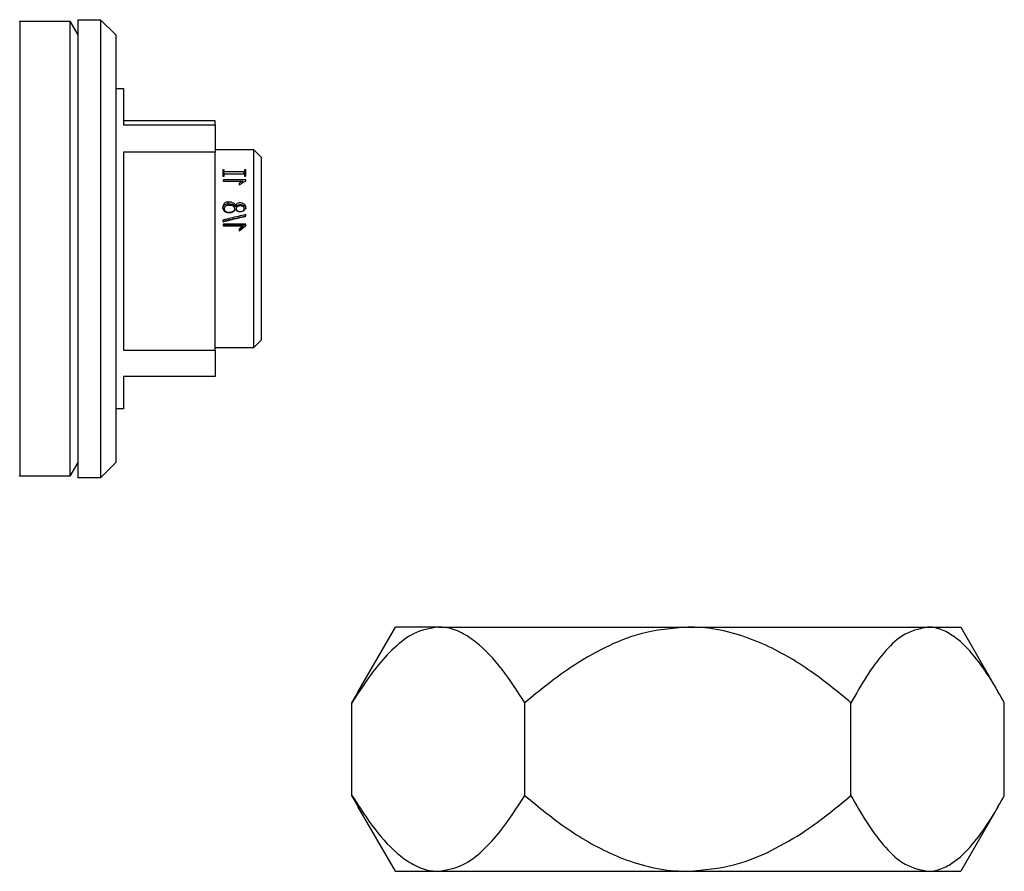
# Model space of a CAD drawing. Units: millimetres. Extents: x -296 to 2674, y -367 to 1733.
# Drawn here: x 820 to 884, y 1105 to 1161 of the extents above; entities that cross this region are included whole.
import ezdxf

# ---------------------------------------------------------------- set-up
doc = ezdxf.new("R2010")
doc.units = ezdxf.units.MM
doc.header["$LTSCALE"] = 6

msp = doc.modelspace()

# ---------------------------------------------------------------- linework, layer by layer
at = {"color": 0, "linetype": 'Continuous', "lineweight": 25}
for p, q in [((819.866, 1160.81), (823.144, 1160.81)), ((819.866, 1160.81), (819.866, 1158.129)), ((823.144, 1160.81), (823.664, 1159.91)), ((823.144, 1160.81), (823.144, 1131.01)), ((823.664, 1160.91), (825.164, 1160.91)), ((823.664, 1160.91), (823.664, 1130.91)), ((825.164, 1160.91), (826.164, 1159.91)), ((825.164, 1160.91), (825.164, 1130.91)), ((826.164, 1159.91), (826.164, 1131.91)), ((819.866, 1158.129), (819.866, 1131.01)), ((826.164, 1156.41), (826.664, 1156.41)), ((826.664, 1156.41), (826.664, 1154.03)), ((832.664, 1154.286), (826.664, 1154.286)), ((832.664, 1154.03), (832.664, 1154.286)), ((826.664, 1154.03), (832.664, 1154.03)), ((832.664, 1154.03), (832.664, 1152.241)), ((832.664, 1152.41), (835.164, 1152.41)), ((835.164, 1152.41), (835.664, 1151.91)), ((835.164, 1152.41), (835.164, 1140.57)), ((826.664, 1152.241), (826.664, 1139.253)), ((832.664, 1152.241), (826.664, 1152.241)), ((832.664, 1139.253), (832.664, 1152.241)), ((835.664, 1151.91), (835.664, 1140.981)), ((834.584, 1151.073), (834.584, 1150.874)), ((834.664, 1150.672), (834.664, 1151.073)), ((833.173, 1150.42), (833.174, 1150.343)), ((834.664, 1150.42), (833.173, 1150.42)), ((834.565, 1150.803), (834.565, 1150.95)), ((834.664, 1150.349), (834.664, 1150.42)), ((833.174, 1150.343), (834.478, 1150.343)), ((834.478, 1150.243), (834.478, 1150.343)), ((834.484, 1150.247), (834.478, 1150.247)), ((833.515, 1148.85), (833.515, 1148.968)), ((833.989, 1148.663), (833.989, 1148.773)), ((834.661, 1148.036), (834.661, 1148.139)), ((833.173, 1147.516), (833.174, 1147.406)), ((834.664, 1147.516), (833.173, 1147.516)), ((834.664, 1147.454), (833.174, 1147.454)), ((833.174, 1147.406), (834.478, 1147.406)), ((834.231, 1147.202), (834.231, 1147.064)), ((834.478, 1147.406), (834.478, 1147.348)), ((834.664, 1147.414), (834.664, 1147.516)), ((835.664, 1140.981), (835.664, 1139.91)), ((835.164, 1140.57), (835.164, 1139.41)), ((835.664, 1139.91), (835.164, 1139.41)), ((826.664, 1139.253), (832.664, 1139.253)), ((835.164, 1139.41), (832.664, 1139.41)), ((832.664, 1139.253), (832.664, 1137.533)), ((826.664, 1137.533), (826.664, 1135.41)), ((832.664, 1137.533), (826.664, 1137.533)), ((826.664, 1135.41), (826.164, 1135.41)), ((823.664, 1131.91), (823.144, 1131.01)), ((826.164, 1131.91), (825.164, 1130.91)), ((823.144, 1131.01), (819.866, 1131.01)), ((825.164, 1130.91), (823.664, 1130.91)), ((842.007, 1116.872), (844.464, 1121.127)), ((847.272, 1121.127), (844.464, 1121.127)), ((847.272, 1121.127), (863.603, 1121.127)), ((863.603, 1121.127), (879.295, 1121.127)), ((879.295, 1121.127), (881.464, 1121.127)), ((881.464, 1121.127), (883.921, 1116.872)), ((841.615, 1116.17), (842.045, 1116.9)), ((841.615, 1110.084), (841.615, 1116.17)), ((852.928, 1110.084), (852.928, 1116.17)), ((874.278, 1110.084), (874.278, 1116.17)), ((884.313, 1110.084), (884.313, 1116.17)), ((842.045, 1109.354), (841.615, 1110.084)), ((844.464, 1105.127), (842.007, 1109.382)), ((883.921, 1109.382), (881.464, 1105.127)), ((844.464, 1105.127), (847.272, 1105.127)), ((847.272, 1105.127), (863.603, 1105.127)), ((863.603, 1105.127), (879.295, 1105.127)), ((879.295, 1105.127), (881.464, 1105.127))]:
    msp.add_line(p, q, dxfattribs=at)
at = {"color": 0, "linetype": 'Continuous', "lineweight": 25, "flags": 128}
for points in [[(833.259, 1150.781), (833.259, 1150.793), (833.248, 1150.856), (833.246, 1150.872), (833.244, 1150.876), (833.243, 1150.878), (833.241, 1150.88), (833.238, 1150.88), (833.232, 1150.881), (833.208, 1150.881), (833.183, 1150.882), (833.175, 1150.881), (833.17, 1150.88), (833.167, 1150.879), (833.165, 1150.877), (833.164, 1150.875), (833.164, 1150.866), (833.164, 1150.866)], [(834.231, 1150.199), (834.231, 1150.187), (834.231, 1150.175), (834.231, 1150.162), (834.231, 1150.15), (834.231, 1150.138), (834.231, 1150.125), (834.231, 1150.113), (834.231, 1150.1)], [(834.421, 1148.353), (834.48, 1148.379), (834.513, 1148.407), (834.538, 1148.442), (834.554, 1148.482), (834.558, 1148.524), (834.553, 1148.569), (834.538, 1148.608), (834.514, 1148.641), (834.48, 1148.668), (834.4, 1148.701), (834.301, 1148.712), (834.301, 1148.712)], [(833.17, 1147.784), (833.17, 1147.771), (833.17, 1147.757), (833.17, 1147.744), (833.17, 1147.731), (833.17, 1147.717), (833.17, 1147.704), (833.17, 1147.69), (833.17, 1147.677)]]:
    msp.add_lwpolyline(points, dxfattribs=at)
at = {"color": 0, "linetype": 'Continuous', "lineweight": 25}
for centre, start, end in [((820.885, 1159.71), 132.83343, 135), ((820.885, 1132.11), 225, 227.16657)]:
    msp.add_arc(centre, 1.5, start, end, dxfattribs=at)
for points, knots in [([(834.565, 1150.95), (834.565, 1150.949), (834.565, 1150.948), (834.563, 1150.946), (834.56, 1150.944), (834.553, 1150.942), (834.536, 1150.942), (834.479, 1150.944), (834.26, 1150.94), (833.885, 1150.944), (833.537, 1150.943), (833.347, 1150.943), (833.318, 1150.943), (833.298, 1150.943), (833.285, 1150.943), (833.276, 1150.942), (833.27, 1150.943), (833.266, 1150.944), (833.262, 1150.946), (833.259, 1150.953), (833.258, 1150.979), (833.256, 1151.01), (833.25, 1151.041), (833.247, 1151.055), (833.247, 1151.066), (833.246, 1151.073), (833.243, 1151.077), (833.24, 1151.079), (833.237, 1151.08), (833.225, 1151.08), (833.207, 1151.079), (833.187, 1151.081), (833.174, 1151.08), (833.169, 1151.079), (833.166, 1151.077), (833.164, 1151.075), (833.164, 1151.07), (833.165, 1151.05), (833.163, 1150.968), (833.159, 1150.854), (833.171, 1150.739), (833.156, 1150.684), (833.167, 1150.667), (833.168, 1150.666), (833.173, 1150.664), (833.184, 1150.665), (833.201, 1150.665), (833.218, 1150.665), (833.23, 1150.665), (833.235, 1150.665), (833.239, 1150.666), (833.242, 1150.668), (833.246, 1150.674), (833.248, 1150.695), (833.253, 1150.724), (833.256, 1150.757), (833.258, 1150.778), (833.261, 1150.793), (833.26, 1150.804), (833.265, 1150.809), (833.268, 1150.81), (833.273, 1150.811), (833.288, 1150.81), (833.346, 1150.811), (833.578, 1150.809), (833.864, 1150.81), (834.15, 1150.81), (834.287, 1150.81), (834.379, 1150.81), (834.441, 1150.81), (834.482, 1150.81), (834.51, 1150.81), (834.528, 1150.811), (834.541, 1150.811), (834.55, 1150.811), (834.557, 1150.81), (834.562, 1150.808), (834.564, 1150.806), (834.565, 1150.805), (834.565, 1150.803), (834.565, 1150.803)], [0, 0, 0, 0, 0.001179, 0.002091, 0.003003, 0.004379, 0.008044, 0.0162, 0.048805, 0.179223, 0.309642, 0.3205, 0.327745, 0.332573, 0.335793, 0.337957, 0.339796, 0.340636, 0.341484, 0.343371, 0.34897, 0.374224, 0.382703, 0.38843, 0.392295, 0.39618, 0.397348, 0.398179, 0.399008, 0.400466, 0.407079, 0.413683, 0.415884, 0.417011, 0.41795, 0.418893, 0.420077, 0.425018, 0.444786, 0.523876, 0.563413, 0.583184, 0.58398, 0.584659, 0.585343, 0.587931, 0.593005, 0.598931, 0.600908, 0.602324, 0.603232, 0.604141, 0.605476, 0.610051, 0.628105, 0.640091, 0.648044, 0.653324, 0.658617, 0.659434, 0.660257, 0.661266, 0.66344, 0.672086, 0.706646, 0.844887, 0.895692, 0.92968, 0.952418, 0.967629, 0.977806, 0.984614, 0.98917, 0.992158, 0.994706, 0.996713, 0.997671, 0.998639, 0.999472, 1, 1, 1, 1]), ([(834.584, 1151.073), (834.583, 1151.063), (834.58, 1151.043), (834.573, 1151.002), (834.568, 1150.971), (834.565, 1150.95)], [0, 0, 0, 0, 0.2552559, 0.5105118, 1, 1, 1, 1]), ([(834.664, 1151.073), (834.664, 1151.073), (834.664, 1151.074), (834.662, 1151.075), (834.659, 1151.077), (834.649, 1151.08), (834.631, 1151.081), (834.613, 1151.081), (834.6, 1151.08), (834.594, 1151.079), (834.589, 1151.078), (834.586, 1151.076), (834.585, 1151.075), (834.584, 1151.074), (834.584, 1151.074), (834.584, 1151.073)], [0, 0, 0, 0, 0.023385, 0.046703, 0.085029, 0.161951, 0.425066, 0.684759, 0.779421, 0.846222, 0.915436, 0.945863, 0.967988, 0.990417, 1, 1, 1, 1]), ([(834.565, 1150.803), (834.567, 1150.792), (834.57, 1150.77), (834.576, 1150.727), (834.581, 1150.694), (834.584, 1150.672)], [0, 0, 0, 0, 0.255345, 0.51069, 1, 1, 1, 1]), ([(834.569, 1150.779), (834.569, 1150.782), (834.572, 1150.796), (834.577, 1150.828), (834.581, 1150.856), (834.584, 1150.874)], [0, 0, 0, 0, 0.1023239, 0.4335729, 1, 1, 1, 1]), ([(834.584, 1150.874), (834.584, 1150.875), (834.584, 1150.876), (834.587, 1150.878), (834.593, 1150.88), (834.614, 1150.883), (834.636, 1150.883), (834.654, 1150.88), (834.659, 1150.878), (834.662, 1150.877), (834.664, 1150.876), (834.664, 1150.875), (834.664, 1150.874)], [0, 0, 0, 0, 0.040579, 0.068535, 0.115462, 0.276988, 0.775632, 0.842391, 0.916661, 0.946447, 0.976533, 1, 1, 1, 1]), ([(834.584, 1150.672), (834.584, 1150.672), (834.585, 1150.671), (834.586, 1150.669), (834.59, 1150.667), (834.602, 1150.664), (834.624, 1150.663), (834.646, 1150.664), (834.658, 1150.668), (834.662, 1150.669), (834.664, 1150.671), (834.664, 1150.672), (834.664, 1150.672)], [0, 0, 0, 0, 0.02304, 0.045984, 0.084747, 0.183223, 0.494007, 0.842388, 0.895733, 0.94945, 0.978105, 1, 1, 1, 1]), ([(834.231, 1150.1), (834.303, 1150.142), (834.412, 1150.205), (834.556, 1150.288), (834.628, 1150.328), (834.664, 1150.349)], [0, 0, 0, 0, 0.499937, 0.749961, 1, 1, 1, 1]), ([(834.478, 1150.343), (834.445, 1150.324), (834.388, 1150.291), (834.305, 1150.243), (834.256, 1150.214), (834.231, 1150.199)], [0, 0, 0, 0, 0.398535, 0.699263, 1, 1, 1, 1]), ([(833.515, 1148.968), (833.473, 1148.966), (833.399, 1148.962), (833.302, 1148.921), (833.229, 1148.853), (833.172, 1148.743), (833.156, 1148.607), (833.181, 1148.479), (833.237, 1148.384), (833.325, 1148.317), (833.469, 1148.275), (833.631, 1148.261), (833.79, 1148.297), (833.907, 1148.371), (833.961, 1148.442), (833.989, 1148.479)], [0, 0, 0, 0, 0.073164, 0.127787, 0.18264, 0.25531, 0.358979, 0.440753, 0.499836, 0.559178, 0.634101, 0.759452, 0.837475, 0.915542, 1, 1, 1, 1]), ([(833.169, 1148.542), (833.169, 1148.555), (833.165, 1148.617), (833.204, 1148.705), (833.278, 1148.79), (833.372, 1148.837), (833.456, 1148.849), (833.506, 1148.85), (833.515, 1148.85)], [0, 0, 0, 0, 0.077751, 0.371698, 0.548702, 0.726893, 0.947322, 1, 1, 1, 1]), ([(833.605, 1148.271), (833.646, 1148.276), (833.725, 1148.284), (833.814, 1148.33), (833.873, 1148.379), (833.906, 1148.425), (833.928, 1148.476), (833.935, 1148.53), (833.926, 1148.584), (833.9, 1148.633), (833.863, 1148.675), (833.8, 1148.719), (833.71, 1148.764), (833.59, 1148.768), (833.468, 1148.771), (833.378, 1148.725), (833.32, 1148.675), (833.281, 1148.61), (833.265, 1148.537), (833.275, 1148.463), (833.297, 1148.411), (833.33, 1148.364), (833.387, 1148.314), (833.481, 1148.274), (833.562, 1148.272), (833.605, 1148.271)], [0, 0, 0, 0, 0.063119, 0.1241161, 0.1553742, 0.1862813, 0.2179503, 0.2485672, 0.2792525, 0.3105996, 0.3408124, 0.3727596, 0.4349514, 0.4973427, 0.5592456, 0.6222948, 0.6529713, 0.6852293, 0.7481944, 0.7791996, 0.8111726, 0.8431945, 0.8740777, 0.9333096, 1, 1, 1, 1]), ([(833.989, 1148.773), (833.964, 1148.804), (833.915, 1148.868), (833.784, 1148.937), (833.646, 1148.965), (833.549, 1148.967), (833.515, 1148.968)], [0, 0, 0, 0, 0.231754, 0.471377, 0.813553, 1, 1, 1, 1]), ([(833.515, 1148.85), (833.601, 1148.846), (833.733, 1148.839), (833.892, 1148.769), (833.959, 1148.706), (833.986, 1148.667), (833.989, 1148.663)], [0, 0, 0, 0, 0.471536, 0.719239, 0.968893, 1, 1, 1, 1]), ([(833.989, 1148.479), (834.017, 1148.45), (834.072, 1148.393), (834.186, 1148.343), (834.313, 1148.329), (834.447, 1148.349), (834.559, 1148.409), (834.632, 1148.492), (834.664, 1148.58), (834.667, 1148.675), (834.632, 1148.763), (834.566, 1148.834), (834.477, 1148.886), (834.363, 1148.914), (834.232, 1148.913), (834.103, 1148.87), (834.026, 1148.813), (833.993, 1148.777), (833.989, 1148.773)], [0, 0, 0, 0, 0.070413, 0.137606, 0.204623, 0.282025, 0.360138, 0.415872, 0.471642, 0.528276, 0.587335, 0.640496, 0.698205, 0.763376, 0.835721, 0.913963, 0.989013, 1, 1, 1, 1]), ([(833.989, 1148.663), (834.019, 1148.69), (834.083, 1148.747), (834.212, 1148.794), (834.355, 1148.801), (834.485, 1148.771), (834.588, 1148.707), (834.647, 1148.625), (834.668, 1148.56), (834.664, 1148.53), (834.663, 1148.528)], [0, 0, 0, 0, 0.145642, 0.307011, 0.464079, 0.628443, 0.756371, 0.885062, 0.994565, 1, 1, 1, 1]), ([(834.301, 1148.712), (834.267, 1148.71), (834.203, 1148.706), (834.129, 1148.673), (834.083, 1148.637), (834.057, 1148.603), (834.041, 1148.565), (834.036, 1148.525), (834.041, 1148.484), (834.058, 1148.446), (834.086, 1148.411), (834.129, 1148.373), (834.17, 1148.358), (834.196, 1148.348)], [0, 0, 0, 0, 0.1571851, 0.3015771, 0.3755428, 0.4444216, 0.5123588, 0.5836641, 0.6531244, 0.7215564, 0.7933346, 0.8722796, 1, 1, 1, 1]), ([(834.661, 1148.139), (834.499, 1148.101), (834.169, 1148.024), (833.672, 1147.906), (833.337, 1147.825), (833.17, 1147.784)], [0, 0, 0, 0, 0.325335, 0.662664, 1, 1, 1, 1]), ([(833.17, 1147.712), (833.332, 1147.75), (833.661, 1147.826), (834.158, 1147.94), (834.493, 1148.016), (834.661, 1148.054)], [0, 0, 0, 0, 0.326067, 0.66303, 1, 1, 1, 1]), ([(833.17, 1147.677), (833.331, 1147.717), (833.66, 1147.797), (834.157, 1147.917), (834.493, 1147.996), (834.661, 1148.036)], [0, 0, 0, 0, 0.325236, 0.662614, 1, 1, 1, 1]), ([(834.231, 1147.064), (834.295, 1147.116), (834.399, 1147.201), (834.543, 1147.318), (834.624, 1147.382), (834.664, 1147.414)], [0, 0, 0, 0, 0.445041, 0.722506, 1, 1, 1, 1]), ([(834.478, 1147.406), (834.446, 1147.38), (834.389, 1147.333), (834.307, 1147.265), (834.256, 1147.223), (834.231, 1147.202)], [0, 0, 0, 0, 0.386655, 0.69332, 1, 1, 1, 1]), ([(834.231, 1147.152), (834.263, 1147.178), (834.32, 1147.224), (834.403, 1147.289), (834.453, 1147.328), (834.478, 1147.348)], [0, 0, 0, 0, 0.392878, 0.696433, 1, 1, 1, 1]), ([(847.272, 1121.127), (846.721, 1121.038), (845.721, 1120.875), (844.362, 1119.806), (842.999, 1118.316), (842.129, 1116.966), (841.615, 1116.17)], [0, 0, 0, 0, 0.258838, 0.47019, 0.68726, 1, 1, 1, 1]), ([(852.928, 1116.17), (852.441, 1116.924), (851.458, 1118.449), (850.04, 1119.969), (848.772, 1120.807), (847.93, 1121.096), (847.424, 1121.12), (847.272, 1121.127)], [0, 0, 0, 0, 0.296631, 0.599313, 0.761743, 0.928213, 1, 1, 1, 1]), ([(863.603, 1121.127), (862.564, 1121.038), (860.677, 1120.875), (858.112, 1119.806), (855.54, 1118.316), (853.898, 1116.966), (852.928, 1116.17)], [0, 0, 0, 0, 0.258838, 0.47019, 0.68726, 1, 1, 1, 1]), ([(874.278, 1116.17), (873.359, 1116.924), (871.503, 1118.449), (868.828, 1119.969), (866.435, 1120.807), (864.845, 1121.096), (863.89, 1121.12), (863.603, 1121.127)], [0, 0, 0, 0, 0.296631, 0.599313, 0.761743, 0.928213, 1, 1, 1, 1]), ([(879.295, 1121.127), (878.725, 1121.004), (877.719, 1120.788), (876.393, 1119.454), (875.284, 1117.952), (874.609, 1116.756), (874.278, 1116.17)], [0, 0, 0, 0, 0.302035, 0.533428, 0.771114, 1, 1, 1, 1]), ([(884.313, 1116.17), (884.036, 1116.662), (883.413, 1117.771), (882.362, 1119.27), (881.275, 1120.384), (880.263, 1120.978), (879.643, 1121.123), (879.32, 1121.127), (879.295, 1121.127)], [0, 0, 0, 0, 0.191525, 0.431307, 0.670424, 0.828682, 0.986769, 1, 1, 1, 1]), ([(841.615, 1110.084), (842.102, 1109.329), (843.085, 1107.805), (844.503, 1106.284), (845.771, 1105.447), (846.614, 1105.158), (847.119, 1105.134), (847.272, 1105.127)], [0, 0, 0, 0, 0.296631, 0.599313, 0.761743, 0.928213, 1, 1, 1, 1]), ([(847.272, 1105.127), (847.822, 1105.216), (848.822, 1105.379), (850.181, 1106.448), (851.544, 1107.938), (852.415, 1109.287), (852.928, 1110.084)], [0, 0, 0, 0, 0.258838, 0.4701896, 0.6872604, 1, 1, 1, 1]), ([(852.928, 1110.084), (853.847, 1109.329), (855.703, 1107.805), (858.378, 1106.284), (860.771, 1105.447), (862.361, 1105.158), (863.315, 1105.134), (863.603, 1105.127)], [0, 0, 0, 0, 0.296631, 0.599313, 0.761743, 0.928213, 1, 1, 1, 1]), ([(863.603, 1105.127), (864.642, 1105.216), (866.529, 1105.379), (869.094, 1106.448), (871.666, 1107.938), (873.308, 1109.287), (874.278, 1110.084)], [0, 0, 0, 0, 0.258838, 0.47019, 0.68726, 1, 1, 1, 1]), ([(874.278, 1110.084), (874.609, 1109.497), (875.276, 1108.316), (876.383, 1106.811), (877.708, 1105.469), (878.725, 1105.25), (879.295, 1105.127)], [0, 0, 0, 0, 0.228887, 0.460966, 0.697962, 1, 1, 1, 1]), ([(879.295, 1105.127), (879.32, 1105.127), (879.643, 1105.13), (880.263, 1105.275), (881.275, 1105.869), (882.362, 1106.983), (883.413, 1108.483), (884.036, 1109.592), (884.313, 1110.084)], [0, 0, 0, 0, 0.0132313, 0.1713182, 0.3295761, 0.5686928, 0.808475, 1, 1, 1, 1])]:
    msp.add_open_spline(points, degree=3, knots=knots, dxfattribs=at)

doc.saveas('drawing.dxf')
